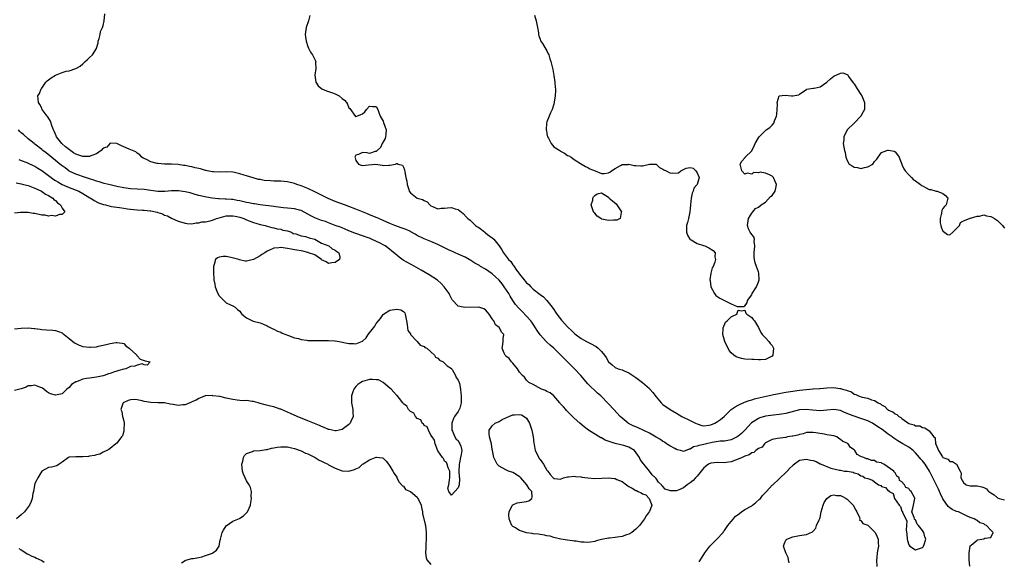
# Model space of a CAD drawing. Units: inches. Extents: x 2688000 to 2690172, y 1533000 to 1536000.
# Drawn here: x 2689089 to 2689377, y 1533231 to 1533389 of the extents above; entities that cross this region are included whole.
import ezdxf

# ---------------------------------------------------------------- set-up
doc = ezdxf.new("R2010")
doc.units = ezdxf.units.IN
doc.header["$MEASUREMENT"] = 0
doc.layers.add('LD26881533_2ft', color=103, linetype='Continuous')

msp = doc.modelspace()

# ---------------------------------------------------------------- linework, layer by layer
at = {"layer": 'LD26881533_2ft'}
for points, elevation in [([(2689366.87, 1533229.13), (2689366.73, 1533231), (2689366.71, 1533232.71), (2689366.67, 1533233), (2689366.98, 1533235.02), (2689367, 1533235.07), (2689367.31, 1533235.31), (2689369, 1533236.77), (2689369.18, 1533236.82), (2689370.43, 1533237), (2689371, 1533237.13), (2689371.28, 1533237.28), (2689373, 1533237.55), (2689373.71, 1533239), (2689373, 1533239.69), (2689371.78, 1533241), (2689371.24, 1533241.24), (2689371, 1533241.48), (2689369.86, 1533241.86), (2689369, 1533242.54), (2689368.66, 1533242.66), (2689368.2, 1533243), (2689367, 1533243.41), (2689365.89, 1533243.89), (2689363.58, 1533245), (2689363, 1533245.17), (2689361.7, 1533245.7), (2689361, 1533246.18), (2689360.56, 1533246.56), (2689359, 1533248.9), (2689358.32, 1533250.32), (2689358.04, 1533251), (2689357.7, 1533251.7), (2689357, 1533253.02), (2689356.06, 1533255), (2689355.04, 1533257), (2689353.76, 1533259), (2689353, 1533260.01), (2689352.52, 1533260.52), (2689352.15, 1533261), (2689351, 1533262.35), (2689350.25, 1533263), (2689349, 1533264), (2689347.28, 1533265), (2689345.81, 1533265.81), (2689344.62, 1533266.62), (2689344.17, 1533267), (2689343, 1533267.83), (2689341.19, 1533269.19), (2689339.97, 1533269.97), (2689339, 1533270.66), (2689338.78, 1533270.78), (2689338.42, 1533271), (2689337, 1533271.73), (2689335, 1533272.44), (2689333, 1533273.07), (2689331.61, 1533273.61), (2689331, 1533273.9), (2689330.2, 1533274.2), (2689329, 1533274.78), (2689327, 1533275.07), (2689325, 1533274.82), (2689323, 1533274.62), (2689320.8, 1533274.8), (2689318.96, 1533275.04), (2689317, 1533274.91), (2689313, 1533273.91), (2689311.69, 1533273.69), (2689311, 1533273.56), (2689309.38, 1533273.39), (2689307, 1533273.06), (2689305.4, 1533272.6), (2689305, 1533272.44), (2689303.38, 1533271.38), (2689302.91, 1533271.09), (2689300.99, 1533269), (2689299.97, 1533268.03), (2689299, 1533267.18), (2689298.71, 1533267), (2689297, 1533266.18), (2689295.99, 1533265.99), (2689295, 1533265.78), (2689293.72, 1533265.72), (2689291.38, 1533265.38), (2689289.71, 1533265), (2689289, 1533264.82), (2689287.48, 1533264.52), (2689287, 1533264.27), (2689285.92, 1533264.08), (2689285, 1533263.43), (2689284.63, 1533263.37), (2689283, 1533262.76), (2689282.82, 1533262.82), (2689282.08, 1533263), (2689281.23, 1533263.23), (2689281, 1533263.27), (2689280.43, 1533263.57), (2689279, 1533264.4), (2689278.07, 1533265), (2689277.43, 1533265.43), (2689277, 1533265.68), (2689276.22, 1533266.22), (2689275, 1533266.91), (2689273, 1533268.09), (2689269.68, 1533269.68), (2689269, 1533269.96), (2689268.27, 1533270.27), (2689266.9, 1533270.9), (2689266.76, 1533271), (2689265, 1533272.5), (2689264.5, 1533273), (2689262.64, 1533275), (2689261, 1533276.71), (2689258.75, 1533279), (2689257.84, 1533279.84), (2689255, 1533282.59), (2689252.92, 1533285), (2689251.09, 1533287), (2689249.05, 1533289.05), (2689248, 1533290), (2689247.05, 1533291), (2689244.99, 1533293), (2689243.93, 1533293.93), (2689242.9, 1533294.9), (2689241, 1533296.94), (2689240.18, 1533298.18), (2689239.67, 1533299), (2689239, 1533300.01), (2689238.59, 1533300.59), (2689238.26, 1533301), (2689237, 1533302.4), (2689235.73, 1533303.73), (2689234.73, 1533304.73), (2689233.81, 1533305.81), (2689232.98, 1533307), (2689232.22, 1533308.22), (2689231.81, 1533309), (2689230.47, 1533311), (2689229.86, 1533311.86), (2689229, 1533312.93), (2689227.96, 1533313.96), (2689227, 1533314.83), (2689225, 1533316.16), (2689223.53, 1533317), (2689223.2, 1533317.2), (2689223, 1533317.34), (2689221.92, 1533317.92), (2689221, 1533318.54), (2689220.69, 1533318.69), (2689220.18, 1533319), (2689219, 1533319.65), (2689217, 1533320.6), (2689216.13, 1533321), (2689215.35, 1533321.36), (2689215, 1533321.49), (2689213.98, 1533321.98), (2689213, 1533322.39), (2689211, 1533323.38), (2689209, 1533324.3), (2689207, 1533325.1), (2689205, 1533326.05), (2689204.41, 1533326.41), (2689203.12, 1533327.12), (2689203, 1533327.17), (2689201.76, 1533327.76), (2689200.32, 1533328.32), (2689198.45, 1533329), (2689197, 1533329.6), (2689195, 1533330.47), (2689193.74, 1533331), (2689193.24, 1533331.24), (2689193, 1533331.32), (2689191.84, 1533331.84), (2689191, 1533332.14), (2689190.39, 1533332.39), (2689188.96, 1533332.96), (2689187, 1533333.79), (2689185, 1533334.54), (2689183.72, 1533335), (2689181, 1533336.02), (2689180.27, 1533336.27), (2689178.87, 1533336.87), (2689175, 1533338.84), (2689173, 1533339.79), (2689171, 1533340.6), (2689169.75, 1533341), (2689169, 1533341.3), (2689167, 1533341.79), (2689165, 1533341.96), (2689163, 1533342), (2689162.05, 1533342.05), (2689160.19, 1533342.19), (2689159, 1533342.44), (2689158.49, 1533342.49), (2689156.93, 1533342.93), (2689155, 1533343.5), (2689154.27, 1533343.73), (2689153, 1533344.16), (2689151.51, 1533344.49), (2689151, 1533344.63), (2689149, 1533344.73), (2689147.37, 1533344.63), (2689145.34, 1533344.66), (2689145, 1533344.71), (2689143.43, 1533345), (2689143.08, 1533345.08), (2689143, 1533345.08), (2689141.55, 1533345.55), (2689141, 1533345.65), (2689139.93, 1533345.92), (2689139, 1533346.14), (2689138.26, 1533346.26), (2689137, 1533346.52), (2689136.57, 1533346.57), (2689135, 1533346.82), (2689133, 1533346.98), (2689131, 1533346.99), (2689129, 1533347.11), (2689128.83, 1533347.17), (2689127, 1533347.66), (2689125.67, 1533348.33), (2689125, 1533348.61), (2689124.74, 1533348.74), (2689124.31, 1533349), (2689123.72, 1533349.72), (2689123, 1533350.22), (2689122.59, 1533350.59), (2689120.65, 1533351.35), (2689119, 1533352.05), (2689118.34, 1533352.34), (2689117, 1533353.02), (2689115, 1533353.07), (2689114.03, 1533351.97), (2689113, 1533351.63), (2689112.39, 1533351), (2689111, 1533350.01), (2689109.39, 1533349.39), (2689109, 1533349.16), (2689107.19, 1533349.19), (2689107, 1533349.16), (2689105, 1533349.89), (2689104.29, 1533350.29), (2689103.11, 1533351.11), (2689101.99, 1533351.99), (2689100.84, 1533353), (2689099.28, 1533355), (2689099.21, 1533355.21), (2689098.63, 1533356.63), (2689098.43, 1533357), (2689098.05, 1533357.95), (2689097.58, 1533359.58), (2689096.81, 1533360.81), (2689096.61, 1533361), (2689095.14, 1533363), (2689095, 1533363.32), (2689094.43, 1533364.43), (2689094.07, 1533365), (2689093.88, 1533367), (2689094.31, 1533367.69), (2689094.81, 1533369), (2689095, 1533369.24), (2689096.19, 1533371), (2689096.59, 1533371.41), (2689097.73, 1533372.27), (2689099, 1533373.03), (2689101, 1533373.79), (2689102.17, 1533374.17), (2689103, 1533374.33), (2689104.98, 1533375), (2689106.28, 1533375.72), (2689107, 1533376.36), (2689107.37, 1533376.62), (2689107.71, 1533377), (2689108.38, 1533377.62), (2689109, 1533378.23), (2689109.85, 1533379), (2689111, 1533380.87), (2689111.06, 1533381), (2689111.5, 1533382.5), (2689111.57, 1533383), (2689111.78, 1533383.78), (2689112.07, 1533385), (2689112.21, 1533385.79), (2689112.8, 1533387), (2689113, 1533387.62), (2689113.33, 1533389), (2689113.51, 1533391)], 8804), ([(2689173.52, 1533390.48), (2689173.15, 1533389), (2689172.51, 1533387), (2689172.21, 1533385), (2689172.24, 1533384.24), (2689172.42, 1533383), (2689173, 1533381.44), (2689173.18, 1533381), (2689173.76, 1533379.76), (2689174.33, 1533379), (2689175.22, 1533377.22), (2689175.28, 1533377), (2689175.24, 1533376.76), (2689175.27, 1533375), (2689175, 1533373), (2689175.28, 1533371), (2689175.96, 1533369.96), (2689177.08, 1533369.08), (2689178.45, 1533368.45), (2689179, 1533368.27), (2689180.18, 1533367.82), (2689181, 1533367.58), (2689182.16, 1533367), (2689183, 1533366.22), (2689183.69, 1533365.69), (2689184.31, 1533365), (2689184.54, 1533364.54), (2689185, 1533363.44), (2689185.22, 1533363.22), (2689186.94, 1533360.94), (2689187, 1533360.91), (2689187.29, 1533361), (2689188.46, 1533361.54), (2689189, 1533361.72), (2689189.66, 1533362.34), (2689190.17, 1533363), (2689191, 1533363.97), (2689191.88, 1533363.88), (2689193, 1533363.81), (2689193.43, 1533363), (2689193.64, 1533362.36), (2689194.14, 1533361), (2689195, 1533359.52), (2689195.16, 1533359.16), (2689195.89, 1533357), (2689195.76, 1533355.76), (2689195.71, 1533355), (2689195.56, 1533354.44), (2689195, 1533353.46), (2689194.77, 1533353), (2689194.21, 1533351.79), (2689193.27, 1533351), (2689193, 1533350.62), (2689192.63, 1533350.63), (2689191, 1533350.06), (2689190.29, 1533350.29), (2689189, 1533350.38), (2689187.78, 1533349.78), (2689187, 1533349.56), (2689186.73, 1533349), (2689186.81, 1533348.81), (2689187, 1533348.04), (2689187.75, 1533347), (2689188.62, 1533346.62), (2689189, 1533346.52), (2689190.76, 1533346.76), (2689192.92, 1533346.92), (2689194.68, 1533346.68), (2689195, 1533346.6), (2689196.67, 1533346.67), (2689197, 1533346.64), (2689198.61, 1533347), (2689199, 1533347.14), (2689199.15, 1533347.15), (2689199.42, 1533347), (2689200.65, 1533346.65), (2689201, 1533346.09), (2689201.31, 1533345.31), (2689201.32, 1533344.68), (2689201.67, 1533343), (2689201.94, 1533341.94), (2689202.02, 1533341), (2689202.52, 1533339.48), (2689202.66, 1533339), (2689203, 1533338.54), (2689205, 1533337.02), (2689206.55, 1533336.55), (2689207, 1533336.27), (2689207.87, 1533335.87), (2689208.65, 1533335), (2689209, 1533334.77), (2689209.43, 1533334.57), (2689211, 1533333.88), (2689211.98, 1533334.02), (2689213, 1533334.05), (2689213.84, 1533334.16), (2689215, 1533334.27), (2689216.1, 1533333.9), (2689217, 1533333.66), (2689218.46, 1533332.46), (2689219.45, 1533331.45), (2689219.86, 1533331), (2689220.49, 1533330.49), (2689222.08, 1533329), (2689222.63, 1533328.63), (2689223, 1533328.35), (2689223.81, 1533327.81), (2689224.76, 1533327), (2689225, 1533326.85), (2689225.62, 1533326.38), (2689227, 1533325.38), (2689227.4, 1533325), (2689229, 1533323.04), (2689229.82, 1533321.82), (2689230.24, 1533321), (2689231.76, 1533319), (2689232.38, 1533318.38), (2689233, 1533317.43), (2689233.22, 1533317.22), (2689234.09, 1533315.91), (2689234.87, 1533314.87), (2689235, 1533314.66), (2689236.34, 1533313), (2689236.67, 1533312.67), (2689237, 1533312.21), (2689237.67, 1533311.67), (2689238.24, 1533311), (2689239, 1533310.28), (2689241, 1533308.78), (2689242.04, 1533308.04), (2689243, 1533307.03), (2689244.53, 1533305), (2689245, 1533304.34), (2689245.53, 1533303.53), (2689245.91, 1533303), (2689247.24, 1533301.24), (2689249.15, 1533299.15), (2689250.16, 1533298.16), (2689251.22, 1533297.22), (2689253, 1533295.88), (2689254.58, 1533295), (2689255, 1533294.73), (2689256.17, 1533294.17), (2689257, 1533293.67), (2689257.46, 1533293.46), (2689258.04, 1533293), (2689259, 1533292.06), (2689259.82, 1533291), (2689260.31, 1533290.31), (2689261, 1533288.97), (2689262.1, 1533288.1), (2689263, 1533287.33), (2689263.9, 1533287), (2689265, 1533286.67), (2689265.66, 1533286.34), (2689267, 1533285.75), (2689269, 1533284.38), (2689271, 1533282.94), (2689273, 1533281.18), (2689273.17, 1533281), (2689274.03, 1533280.03), (2689275, 1533278.71), (2689276.44, 1533277), (2689276.74, 1533276.74), (2689277, 1533276.52), (2689279.14, 1533275), (2689281, 1533273.92), (2689282.51, 1533273), (2689285, 1533271.85), (2689286.52, 1533271), (2689287, 1533270.79), (2689288.39, 1533270.39), (2689289, 1533270.27), (2689290.41, 1533270.41), (2689291, 1533270.52), (2689292.16, 1533271), (2689292.66, 1533271.34), (2689293, 1533271.48), (2689293.87, 1533272.13), (2689294.88, 1533273), (2689296.95, 1533275), (2689298.13, 1533275.87), (2689299, 1533276.31), (2689300.85, 1533277.15), (2689302.29, 1533277.71), (2689303, 1533277.92), (2689303.82, 1533278.18), (2689305.43, 1533278.57), (2689309, 1533279.34), (2689309.42, 1533279.42), (2689311, 1533279.75), (2689311.9, 1533279.9), (2689313, 1533280.13), (2689314.32, 1533280.32), (2689315, 1533280.46), (2689317, 1533280.74), (2689318.94, 1533280.95), (2689320.05, 1533281), (2689320.94, 1533281.06), (2689321, 1533281.08), (2689322.82, 1533281.18), (2689323, 1533281.21), (2689325, 1533281.41), (2689327, 1533281.49), (2689328.77, 1533281.23), (2689329, 1533281.21), (2689329.56, 1533281), (2689330.73, 1533280.73), (2689331, 1533280.58), (2689332.21, 1533280.21), (2689333, 1533279.58), (2689333.47, 1533279.47), (2689334.28, 1533279), (2689335.36, 1533278.64), (2689337, 1533278.39), (2689338.12, 1533277.88), (2689339, 1533277.71), (2689339.99, 1533277), (2689340.72, 1533276.72), (2689341, 1533276.44), (2689341.96, 1533275.96), (2689342.78, 1533275), (2689342.94, 1533274.93), (2689343, 1533274.88), (2689344.34, 1533274.34), (2689345, 1533273.76), (2689345.54, 1533273.54), (2689346.08, 1533273), (2689346.72, 1533272.72), (2689347, 1533272.44), (2689349, 1533270.98), (2689350.56, 1533270.56), (2689351, 1533270.26), (2689352.23, 1533270.23), (2689353, 1533269.76), (2689353.71, 1533269.71), (2689355, 1533268.77), (2689356.37, 1533267), (2689356.69, 1533266.69), (2689356.87, 1533265), (2689357, 1533264.66), (2689357.71, 1533263), (2689358.88, 1533261.12), (2689359, 1533260.97), (2689360.44, 1533260.44), (2689361, 1533259.84), (2689361.84, 1533259.84), (2689363, 1533258.99), (2689364.06, 1533257), (2689364.33, 1533256.33), (2689364.26, 1533255), (2689365, 1533253.62), (2689365.85, 1533253), (2689367, 1533252.67), (2689368.65, 1533252.65), (2689369, 1533252.62), (2689370.41, 1533252.41), (2689371, 1533252.14), (2689371.75, 1533251.75), (2689372.4, 1533251), (2689372.79, 1533250.79), (2689373, 1533250.61), (2689373.99, 1533249.99), (2689375, 1533249.16), (2689375.47, 1533249), (2689377, 1533248.59)], 8806), ([(2689239.35, 1533390.65), (2689239.86, 1533389), (2689240.25, 1533387), (2689240.51, 1533385.49), (2689240.53, 1533385), (2689240.58, 1533384.58), (2689241, 1533383.6), (2689241.13, 1533383.13), (2689241.68, 1533382.32), (2689242.67, 1533380.67), (2689243, 1533380.16), (2689243.34, 1533379.34), (2689243.53, 1533379), (2689243.85, 1533377.85), (2689244.15, 1533377), (2689244.49, 1533375.51), (2689244.73, 1533374.73), (2689245.06, 1533372.94), (2689245.36, 1533371), (2689245.43, 1533369.43), (2689245.48, 1533369), (2689245.5, 1533368.5), (2689245.42, 1533367), (2689245.16, 1533365.16), (2689245.16, 1533365), (2689245, 1533364.57), (2689244.57, 1533363), (2689244.02, 1533361.98), (2689243.62, 1533361), (2689243, 1533359.37), (2689242.92, 1533359), (2689242.82, 1533357), (2689242.83, 1533356.83), (2689243, 1533355.81), (2689243.17, 1533355), (2689243.45, 1533354.55), (2689244.22, 1533353), (2689245, 1533352.06), (2689246.74, 1533351), (2689246.87, 1533350.87), (2689247, 1533350.75), (2689248.14, 1533350.14), (2689249, 1533349.52), (2689249.37, 1533349.37), (2689250.09, 1533349), (2689251, 1533348.3), (2689252.81, 1533347.19), (2689254.26, 1533346.26), (2689255, 1533345.94), (2689255.56, 1533345.56), (2689257.12, 1533345), (2689259, 1533344.25), (2689259.74, 1533344.25), (2689261, 1533344.37), (2689261.41, 1533344.59), (2689261.93, 1533345), (2689263, 1533345.67), (2689264.53, 1533346.53), (2689265, 1533346.84), (2689266.87, 1533346.87), (2689267, 1533346.91), (2689268.53, 1533346.53), (2689269, 1533346.55), (2689270.47, 1533346.47), (2689271, 1533346.49), (2689273, 1533347), (2689275, 1533346.97), (2689276.01, 1533346.01), (2689277, 1533345.51), (2689277.29, 1533345.29), (2689277.88, 1533345), (2689279, 1533344.37), (2689279.72, 1533344.28), (2689281.58, 1533344.42), (2689282.22, 1533345), (2689283, 1533345.43), (2689283.78, 1533345.78), (2689285, 1533345.96), (2689285.82, 1533345.82), (2689286.66, 1533345), (2689287, 1533344.44), (2689287.64, 1533343), (2689287.01, 1533341.01), (2689286.07, 1533339.93), (2689285.82, 1533339), (2689285.52, 1533338.48), (2689285.3, 1533337), (2689285.07, 1533335), (2689285, 1533333.98), (2689284.91, 1533333), (2689284.51, 1533331), (2689284.17, 1533329.83), (2689283.91, 1533329), (2689283.89, 1533327), (2689284.16, 1533326.16), (2689284.9, 1533325), (2689285, 1533324.9), (2689285.21, 1533324.79), (2689287, 1533323.66), (2689288.87, 1533323.13), (2689289.26, 1533323), (2689290.45, 1533322.45), (2689291.66, 1533321.66), (2689292.29, 1533321), (2689292.23, 1533319.77), (2689292.4, 1533319), (2689292.19, 1533318.19), (2689291.65, 1533317), (2689291.41, 1533316.59), (2689291.04, 1533315), (2689290.77, 1533313), (2689290.78, 1533312.78), (2689291.03, 1533311), (2689292.11, 1533309), (2689292.45, 1533308.45), (2689293.66, 1533307.66), (2689295.05, 1533306.95), (2689297, 1533306.02), (2689298.73, 1533305.27), (2689299, 1533305.22), (2689300.73, 1533305.27), (2689301, 1533305.45), (2689301.67, 1533306.33), (2689301.8, 1533307), (2689303, 1533308.69), (2689303.15, 1533309), (2689304.37, 1533311), (2689305, 1533312.47), (2689305.18, 1533313), (2689305.1, 1533315), (2689305, 1533315.36), (2689304.38, 1533317), (2689304.03, 1533318.03), (2689303.79, 1533319), (2689303.73, 1533319.73), (2689303.75, 1533321), (2689303.94, 1533323), (2689303.71, 1533324.29), (2689303.77, 1533325), (2689303.64, 1533325.64), (2689303, 1533326.38), (2689302.52, 1533327), (2689302.02, 1533328.02), (2689301.72, 1533329), (2689302.05, 1533331), (2689303, 1533332.6), (2689303.35, 1533333), (2689304.07, 1533333.93), (2689305, 1533334.33), (2689305.76, 1533335), (2689307, 1533335.83), (2689308.52, 1533337.48), (2689309, 1533337.81), (2689309.83, 1533339), (2689310.09, 1533339.91), (2689310.26, 1533341), (2689309.91, 1533341.91), (2689309.36, 1533343), (2689309, 1533343.39), (2689308.22, 1533343.78), (2689307, 1533344.34), (2689305.44, 1533344.56), (2689305, 1533344.42), (2689303.52, 1533344.48), (2689303, 1533344), (2689301.69, 1533344.31), (2689301, 1533344.03), (2689300.13, 1533345), (2689299.59, 1533347), (2689300.14, 1533347.86), (2689301, 1533348.84), (2689301.07, 1533348.93), (2689301.1, 1533349), (2689303, 1533350.85), (2689303.69, 1533352.31), (2689303.97, 1533353), (2689305, 1533354.69), (2689305.16, 1533355), (2689307, 1533356.84), (2689307.19, 1533357), (2689308.32, 1533357.68), (2689309, 1533358.42), (2689309.49, 1533359), (2689309.65, 1533359.65), (2689310.28, 1533361), (2689310.39, 1533361.61), (2689310.44, 1533363), (2689310.51, 1533364.51), (2689310.43, 1533365), (2689311, 1533367), (2689312.81, 1533367.19), (2689314.66, 1533367), (2689315, 1533366.95), (2689316.76, 1533367.24), (2689317, 1533367.45), (2689318.56, 1533368.56), (2689319, 1533368.86), (2689319.1, 1533368.9), (2689321, 1533369.27), (2689321.27, 1533369.27), (2689323, 1533369.58), (2689325, 1533370.94), (2689326.05, 1533371.95), (2689327, 1533372.74), (2689329, 1533373.58), (2689329.72, 1533373.72), (2689331, 1533373.21), (2689331.11, 1533373.11), (2689331.13, 1533373), (2689331.39, 1533372.61), (2689332.76, 1533370.76), (2689333, 1533370.48), (2689333.55, 1533369.55), (2689333.84, 1533369), (2689335, 1533367.37), (2689335.21, 1533367), (2689336.06, 1533365), (2689336.03, 1533364.03), (2689336.02, 1533363), (2689335.68, 1533362.32), (2689335, 1533361.05), (2689334.97, 1533361), (2689333, 1533359), (2689330.94, 1533357.06), (2689329.96, 1533355), (2689329.93, 1533354.07), (2689329.82, 1533353), (2689329.95, 1533351.95), (2689330.16, 1533351), (2689330.37, 1533350.37), (2689330.6, 1533349), (2689331, 1533348.02), (2689331.54, 1533347), (2689332.42, 1533346.42), (2689333, 1533346.09), (2689333.95, 1533345.95), (2689335, 1533345.71), (2689336, 1533346), (2689337, 1533346.17), (2689338.45, 1533347), (2689339, 1533347.7), (2689339.61, 1533348.39), (2689340.01, 1533349), (2689341, 1533350.38), (2689342.56, 1533351), (2689342.9, 1533351.1), (2689343.1, 1533351.1), (2689343.64, 1533351), (2689344.74, 1533350.74), (2689345, 1533350.61), (2689345.72, 1533349.72), (2689346.17, 1533349), (2689346.43, 1533348.43), (2689346.95, 1533346.95), (2689347, 1533346.88), (2689347.6, 1533345.6), (2689347.95, 1533345), (2689349, 1533343.86), (2689349.81, 1533343), (2689350.37, 1533342.37), (2689351, 1533342.04), (2689352.4, 1533341), (2689352.72, 1533340.72), (2689353, 1533340.56), (2689354.05, 1533340.05), (2689355, 1533339.5), (2689355.49, 1533339.49), (2689357, 1533339.05), (2689357.33, 1533339), (2689359, 1533338.4), (2689359.8, 1533337.8), (2689360.48, 1533337), (2689359.98, 1533335), (2689359.47, 1533334.53), (2689359, 1533333.99), (2689358.66, 1533333.34), (2689358.59, 1533332.59), (2689358.17, 1533331), (2689358.22, 1533329.78), (2689358.35, 1533329), (2689358.52, 1533328.52), (2689359, 1533327.32), (2689359.17, 1533327.17), (2689360.34, 1533326.34), (2689361, 1533326.23), (2689361.94, 1533327), (2689363, 1533328.08), (2689363.84, 1533329), (2689364.19, 1533329.81), (2689365, 1533330.35), (2689366.81, 1533331), (2689367, 1533331.08), (2689367.1, 1533331.1), (2689369, 1533331.7), (2689369.73, 1533331.73), (2689371, 1533332.06), (2689371.78, 1533331.78), (2689373, 1533331.65), (2689373.4, 1533331.4), (2689374.12, 1533331), (2689375, 1533330.44), (2689376.43, 1533329), (2689376.64, 1533328.64), (2689377, 1533328.23)], 8808), ([(2689287.6, 1533230.4), (2689289, 1533232.54), (2689289.28, 1533233), (2689290.16, 1533234.16), (2689290.76, 1533235), (2689291, 1533235.27), (2689292.81, 1533237), (2689294.6, 1533239), (2689294.75, 1533239.25), (2689295, 1533239.54), (2689296.03, 1533241), (2689297, 1533242.18), (2689297.7, 1533243), (2689298.26, 1533243.74), (2689299, 1533244.27), (2689299.4, 1533244.6), (2689300.04, 1533245), (2689301, 1533245.68), (2689303, 1533246.83), (2689303.25, 1533247), (2689304.18, 1533247.82), (2689305.27, 1533248.73), (2689305.53, 1533249), (2689306.19, 1533249.81), (2689307, 1533250.68), (2689307.34, 1533251), (2689309, 1533252.89), (2689309.14, 1533253), (2689311, 1533254.72), (2689311.17, 1533254.83), (2689311.37, 1533255), (2689313, 1533256.62), (2689313.42, 1533257), (2689314.16, 1533257.84), (2689315, 1533258.67), (2689315.18, 1533258.82), (2689317, 1533260.21), (2689318.37, 1533260.37), (2689319, 1533260.53), (2689320.23, 1533260.23), (2689321, 1533260.06), (2689321.84, 1533259.84), (2689323, 1533259.16), (2689323.14, 1533259.14), (2689323.31, 1533259), (2689326.19, 1533257.81), (2689328.74, 1533257.26), (2689329, 1533257.27), (2689330.2, 1533257), (2689330.95, 1533256.95), (2689331, 1533256.92), (2689332.7, 1533256.7), (2689333, 1533256.46), (2689334.22, 1533256.22), (2689335, 1533255.63), (2689335.5, 1533255.5), (2689336.15, 1533255), (2689337, 1533254.77), (2689338.35, 1533254.35), (2689339, 1533253.8), (2689340.16, 1533253), (2689340.77, 1533252.77), (2689341, 1533252.5), (2689342.21, 1533252.21), (2689343, 1533251.21), (2689343.22, 1533251.22), (2689343.3, 1533251), (2689344.4, 1533250.4), (2689344.86, 1533249), (2689346.17, 1533247), (2689346.59, 1533246.59), (2689347, 1533245.2), (2689347.14, 1533245.14), (2689347.21, 1533245), (2689347.2, 1533244.8), (2689348.44, 1533242.44), (2689348.3, 1533241), (2689348.21, 1533239.79), (2689348.46, 1533238.46), (2689348.57, 1533237), (2689348.65, 1533236.65), (2689349, 1533235.36), (2689349.31, 1533235), (2689351, 1533233.89), (2689352.44, 1533234.44), (2689353, 1533234.6), (2689353.2, 1533234.8), (2689353.34, 1533235), (2689353.48, 1533235.48), (2689353.98, 1533237), (2689353.7, 1533237.7), (2689353.39, 1533239), (2689353, 1533239.59), (2689351.89, 1533241), (2689351.43, 1533241.43), (2689351, 1533242.7), (2689350.73, 1533242.73), (2689350.64, 1533243), (2689350.63, 1533243.37), (2689349.94, 1533245), (2689350.16, 1533246.16), (2689350.38, 1533247), (2689350.74, 1533249), (2689350.56, 1533249.44), (2689349.71, 1533251), (2689349.31, 1533251.31), (2689349, 1533251.92), (2689348.15, 1533252.15), (2689347.72, 1533253), (2689347, 1533253.84), (2689346.25, 1533254.25), (2689346.21, 1533255), (2689345.49, 1533255.49), (2689345, 1533256.48), (2689344.69, 1533256.69), (2689344.62, 1533257), (2689341.73, 1533259), (2689341.19, 1533259.19), (2689341, 1533259.4), (2689339.59, 1533259.59), (2689339, 1533260.11), (2689338.08, 1533260.08), (2689337, 1533260.61), (2689336.59, 1533260.59), (2689335.85, 1533261), (2689335.14, 1533261.14), (2689335, 1533261.28), (2689333.84, 1533261.84), (2689333.21, 1533263), (2689333, 1533263.19), (2689331.94, 1533263.94), (2689331.27, 1533265), (2689331.08, 1533265.08), (2689331, 1533265.15), (2689329.67, 1533265.67), (2689329, 1533266.29), (2689328.5, 1533266.5), (2689327.94, 1533267), (2689327, 1533267.28), (2689325, 1533267.66), (2689324.23, 1533267.77), (2689321.8, 1533268.2), (2689321, 1533268.32), (2689319, 1533268.29), (2689318.06, 1533267.94), (2689317, 1533267.76), (2689316.48, 1533267.52), (2689315, 1533267.23), (2689314.82, 1533267.18), (2689313.51, 1533267), (2689313, 1533266.85), (2689312.85, 1533266.85), (2689310.51, 1533266.51), (2689309, 1533266.24), (2689307.57, 1533265.57), (2689307, 1533265.26), (2689306.69, 1533265), (2689306.03, 1533263.97), (2689305, 1533263.56), (2689304.19, 1533263), (2689303.58, 1533262.42), (2689303, 1533262.31), (2689302.26, 1533261.74), (2689301, 1533261.37), (2689300.78, 1533261.22), (2689300.16, 1533261), (2689299, 1533260.45), (2689298.21, 1533260.21), (2689297, 1533259.7), (2689295.49, 1533259.49), (2689295, 1533259.39), (2689293, 1533259.47), (2689291, 1533259.34), (2689290.35, 1533259), (2689289, 1533257.98), (2689288.57, 1533257.43), (2689288.2, 1533257), (2689287, 1533255.53), (2689286.48, 1533255), (2689285.79, 1533254.21), (2689285, 1533253.59), (2689284.11, 1533253), (2689283, 1533252.12), (2689281.4, 1533251.4), (2689281, 1533251.24), (2689279.17, 1533251.17), (2689277.66, 1533251.66), (2689277, 1533252.48), (2689276.64, 1533252.64), (2689276.56, 1533253), (2689275.7, 1533253.7), (2689275, 1533254.78), (2689274.83, 1533255), (2689273.86, 1533255.86), (2689273.07, 1533257), (2689271.42, 1533259), (2689271.21, 1533259.21), (2689271, 1533259.54), (2689270.34, 1533260.34), (2689270.13, 1533261), (2689268.66, 1533263), (2689267, 1533264.04), (2689265.56, 1533264.44), (2689265, 1533264.62), (2689263, 1533265.05), (2689261.52, 1533265.52), (2689260.09, 1533266.09), (2689259, 1533266.69), (2689258.78, 1533266.78), (2689255.18, 1533269), (2689253.93, 1533269.93), (2689252.59, 1533271), (2689251, 1533272.53), (2689250.47, 1533273), (2689249.75, 1533273.75), (2689249, 1533274.45), (2689248.75, 1533274.75), (2689248.49, 1533275), (2689247.84, 1533275.84), (2689247, 1533276.74), (2689246.9, 1533276.9), (2689246.77, 1533277), (2689245, 1533279), (2689243.95, 1533279.95), (2689243, 1533280.29), (2689242.6, 1533280.6), (2689241.45, 1533281), (2689240.54, 1533281.46), (2689239, 1533282.35), (2689237.71, 1533283), (2689237.35, 1533283.35), (2689237, 1533283.63), (2689236.47, 1533284.47), (2689235.86, 1533285), (2689235, 1533286.01), (2689234.4, 1533287), (2689233, 1533288.58), (2689232.83, 1533288.83), (2689232.62, 1533289), (2689231.98, 1533289.98), (2689231, 1533290.72), (2689230.88, 1533290.88), (2689230.74, 1533291), (2689230.43, 1533291.57), (2689229.85, 1533293), (2689230.11, 1533294.11), (2689230.13, 1533295), (2689230.21, 1533295.79), (2689230.37, 1533297), (2689229.73, 1533297.73), (2689229.11, 1533299), (2689229, 1533299.1), (2689227.9, 1533299.9), (2689227.4, 1533301), (2689227.2, 1533301.2), (2689227, 1533301.61), (2689226.05, 1533303), (2689225.59, 1533303.59), (2689225, 1533304.25), (2689224.5, 1533304.5), (2689223, 1533304.99), (2689218.91, 1533304.91), (2689217, 1533305.36), (2689215.22, 1533307.22), (2689214.51, 1533308.51), (2689214.31, 1533309), (2689212.92, 1533311), (2689211.98, 1533311.98), (2689210.91, 1533312.91), (2689208.53, 1533314.53), (2689206.12, 1533315.88), (2689203.41, 1533317.41), (2689203, 1533317.63), (2689200.86, 1533318.86), (2689199.66, 1533319.66), (2689199, 1533320.25), (2689197.51, 1533321.51), (2689197, 1533321.96), (2689196.39, 1533322.39), (2689195.62, 1533323), (2689195, 1533323.33), (2689194.29, 1533323.71), (2689191.63, 1533325), (2689191.17, 1533325.17), (2689191, 1533325.24), (2689190.62, 1533325.38), (2689189, 1533325.9), (2689187, 1533326.61), (2689186.75, 1533326.75), (2689185, 1533327.42), (2689183.92, 1533327.92), (2689183, 1533328.25), (2689182.48, 1533328.48), (2689181, 1533328.98), (2689179, 1533329.72), (2689178.1, 1533330.1), (2689177, 1533330.43), (2689175.52, 1533331), (2689175, 1533331.23), (2689173.83, 1533331.83), (2689173, 1533332.32), (2689171, 1533333.35), (2689170.55, 1533333.45), (2689169, 1533333.87), (2689168.04, 1533333.96), (2689167, 1533334.09), (2689165.82, 1533334.18), (2689163.56, 1533334.44), (2689163, 1533334.53), (2689159, 1533335), (2689157.29, 1533335.29), (2689157, 1533335.31), (2689155.62, 1533335.62), (2689155, 1533335.71), (2689153, 1533336.16), (2689152.28, 1533336.28), (2689151, 1533336.55), (2689150.56, 1533336.56), (2689149, 1533336.74), (2689148.71, 1533336.71), (2689147, 1533336.81), (2689146.79, 1533336.79), (2689144.97, 1533336.97), (2689143.25, 1533337.25), (2689141, 1533337.8), (2689139.9, 1533338.1), (2689138.52, 1533338.52), (2689137, 1533338.84), (2689135.09, 1533339.09), (2689133, 1533339.09), (2689131.05, 1533338.95), (2689129, 1533338.98), (2689127, 1533339.25), (2689125, 1533339.48), (2689123, 1533339.58), (2689121, 1533339.74), (2689119, 1533340.05), (2689117, 1533340.43), (2689115, 1533340.85), (2689113.3, 1533341.3), (2689113, 1533341.34), (2689111.78, 1533341.78), (2689111, 1533341.92), (2689110.25, 1533342.25), (2689109, 1533342.62), (2689108.72, 1533342.72), (2689107.82, 1533343), (2689105, 1533343.98), (2689103, 1533344.93), (2689102.89, 1533345), (2689101.84, 1533345.84), (2689101, 1533346.44), (2689100.7, 1533346.7), (2689100.3, 1533347), (2689099, 1533348.04), (2689096.27, 1533350.27), (2689095.33, 1533351), (2689095, 1533351.29), (2689093, 1533352.85), (2689092.78, 1533353), (2689091, 1533354.41), (2689089.61, 1533355.61), (2689089, 1533356.13), (2689088.55, 1533356.55), (2689088.14, 1533357)], 8802), ([(2689088.28, 1533348.28), (2689089, 1533347.98), (2689090.6, 1533347.4), (2689091, 1533347.23), (2689092.53, 1533346.53), (2689093, 1533346.35), (2689093.81, 1533345.81), (2689095, 1533345.09), (2689098.5, 1533342.5), (2689099, 1533342.2), (2689099.73, 1533341.73), (2689101.03, 1533341.03), (2689102.39, 1533340.39), (2689103, 1533340.12), (2689105.91, 1533339), (2689107, 1533338.4), (2689109.12, 1533337.12), (2689109.34, 1533337), (2689110.32, 1533336.32), (2689111.65, 1533335.65), (2689113.12, 1533335.12), (2689113.64, 1533335), (2689115, 1533334.62), (2689115.42, 1533334.58), (2689117, 1533334.3), (2689117.77, 1533334.23), (2689119, 1533334.03), (2689120.12, 1533333.88), (2689121, 1533333.73), (2689123, 1533333.54), (2689124.53, 1533333.47), (2689125, 1533333.46), (2689126.75, 1533333.25), (2689127, 1533333.24), (2689128.84, 1533332.84), (2689129, 1533332.76), (2689130.4, 1533332.4), (2689131, 1533332.01), (2689131.81, 1533331.81), (2689133, 1533331.08), (2689135, 1533330.25), (2689136.01, 1533329.99), (2689137, 1533329.69), (2689137.57, 1533329.57), (2689139, 1533329.49), (2689140.23, 1533329.77), (2689141, 1533329.72), (2689141.94, 1533330.06), (2689143, 1533330.08), (2689144.35, 1533330.35), (2689145, 1533330.55), (2689146.23, 1533331), (2689147, 1533331.23), (2689149, 1533331.76), (2689149.79, 1533331.79), (2689151, 1533331.8), (2689151.68, 1533331.68), (2689153, 1533331.37), (2689154.22, 1533331), (2689155, 1533330.66), (2689157, 1533329.88), (2689157.67, 1533329.67), (2689159, 1533329.29), (2689160.45, 1533329), (2689161, 1533328.82), (2689162.43, 1533328.43), (2689163, 1533328.31), (2689164.01, 1533328.01), (2689165, 1533327.86), (2689165.65, 1533327.65), (2689167, 1533327.37), (2689167.27, 1533327.27), (2689168.21, 1533327), (2689168.63, 1533326.63), (2689169.43, 1533326.57), (2689171, 1533325.94), (2689172.25, 1533325.75), (2689173.38, 1533325.38), (2689174.97, 1533325), (2689177, 1533323.84), (2689179.09, 1533323), (2689180.09, 1533322.09), (2689181, 1533321.77), (2689181.4, 1533321.4), (2689182.03, 1533321), (2689182.28, 1533319.72), (2689182.22, 1533319), (2689181, 1533318.1), (2689180.02, 1533318.02), (2689179, 1533317.84), (2689178.35, 1533318.35), (2689177, 1533318.94), (2689176.98, 1533318.98), (2689175, 1533320.41), (2689173.12, 1533321), (2689173.06, 1533321.06), (2689173, 1533321.05), (2689171.48, 1533321.48), (2689171, 1533321.51), (2689169.71, 1533321.71), (2689169, 1533321.87), (2689168.04, 1533322.04), (2689167, 1533322.26), (2689165, 1533322.49), (2689164.41, 1533322.41), (2689163, 1533322.33), (2689161.76, 1533321.76), (2689161, 1533321.46), (2689160.33, 1533321), (2689159.52, 1533320.48), (2689159, 1533320.08), (2689157, 1533318.97), (2689155, 1533318.55), (2689154.56, 1533318.56), (2689152.9, 1533318.9), (2689152.7, 1533319), (2689150.4, 1533319.6), (2689149, 1533319.85), (2689148.13, 1533319.87), (2689147, 1533319.66), (2689146.49, 1533319.51), (2689145.95, 1533319), (2689145.53, 1533317.53), (2689145.3, 1533317), (2689145.27, 1533316.73), (2689145.29, 1533315), (2689145.45, 1533313.45), (2689145.42, 1533313), (2689145.75, 1533311.75), (2689145.79, 1533311), (2689146.28, 1533309.72), (2689146.59, 1533309), (2689147, 1533308.34), (2689147.68, 1533307.68), (2689149, 1533306.35), (2689150.25, 1533305.75), (2689151, 1533305.46), (2689151.7, 1533305), (2689152.36, 1533304.36), (2689153, 1533303.83), (2689153.33, 1533303.33), (2689153.63, 1533303), (2689155, 1533301.9), (2689156.74, 1533301), (2689156.93, 1533300.93), (2689159, 1533300.4), (2689159.98, 1533300.02), (2689161, 1533299.59), (2689161.35, 1533299.35), (2689162.68, 1533298.68), (2689163, 1533298.57), (2689164.02, 1533298.02), (2689165, 1533297.67), (2689165.43, 1533297.43), (2689166.52, 1533297), (2689167, 1533296.79), (2689167.28, 1533296.72), (2689169, 1533296.05), (2689170.18, 1533295.82), (2689171, 1533295.57), (2689172.63, 1533295.37), (2689173, 1533295.31), (2689174.78, 1533295.22), (2689176.78, 1533295.22), (2689177, 1533295.24), (2689178.75, 1533295.25), (2689179, 1533295.29), (2689180.83, 1533295.17), (2689181, 1533295.19), (2689182.09, 1533295), (2689184.51, 1533294.51), (2689185, 1533294.37), (2689186.39, 1533294.39), (2689187, 1533294.3), (2689188.94, 1533295.06), (2689190, 1533296), (2689190.65, 1533297), (2689192.16, 1533299), (2689192.54, 1533299.46), (2689193, 1533300.2), (2689193.64, 1533301), (2689194.27, 1533301.73), (2689195, 1533302.92), (2689195.09, 1533303), (2689197, 1533304.19), (2689198.39, 1533304.39), (2689199, 1533304.46), (2689200.23, 1533304.23), (2689201, 1533303.73), (2689201.41, 1533303.41), (2689201.5, 1533303), (2689201.54, 1533302.46), (2689201.86, 1533301), (2689202.06, 1533299.94), (2689202.11, 1533299), (2689202.23, 1533298.23), (2689203, 1533297.24), (2689203.07, 1533297.07), (2689205, 1533294.99), (2689205.86, 1533293.86), (2689207, 1533293.46), (2689207.24, 1533293.24), (2689207.77, 1533293), (2689209, 1533291.97), (2689210.1, 1533291), (2689210.35, 1533290.35), (2689211, 1533290.11), (2689211.48, 1533289.48), (2689212.56, 1533289), (2689213, 1533288.63), (2689213.8, 1533287.8), (2689215, 1533287.08), (2689215.08, 1533287), (2689215.25, 1533286.75), (2689216.26, 1533285), (2689216.42, 1533284.42), (2689217, 1533283.64), (2689217.18, 1533283.18), (2689217.28, 1533283), (2689217.36, 1533282.64), (2689217.68, 1533281), (2689217.8, 1533279.8), (2689217.84, 1533279), (2689217.83, 1533278.17), (2689217.83, 1533277), (2689217.44, 1533275.44), (2689217.28, 1533275), (2689217, 1533274.41), (2689215.95, 1533273), (2689215.58, 1533272.42), (2689215.15, 1533271), (2689215.12, 1533269), (2689215.29, 1533268.71), (2689216.02, 1533267), (2689216.36, 1533266.36), (2689217, 1533265.93), (2689217.28, 1533265.28), (2689217.51, 1533265), (2689217.75, 1533264.25), (2689218.06, 1533263), (2689217.89, 1533261.89), (2689217.65, 1533261), (2689217.36, 1533259.36), (2689217.25, 1533259), (2689217.21, 1533257), (2689217.28, 1533255.28), (2689217.35, 1533255), (2689217.38, 1533254.62), (2689217.26, 1533253), (2689217, 1533252.07), (2689215, 1533249.94), (2689214.23, 1533251), (2689213.98, 1533251.98), (2689214.28, 1533253), (2689214.42, 1533254.42), (2689214.6, 1533255), (2689214.57, 1533256.57), (2689214.54, 1533257), (2689214.1, 1533257.9), (2689213.78, 1533259), (2689213.55, 1533259.55), (2689213, 1533259.91), (2689212.66, 1533260.66), (2689212.37, 1533261), (2689211, 1533262.96), (2689210.21, 1533265), (2689210.07, 1533266.07), (2689209.33, 1533267), (2689209, 1533267.54), (2689208.28, 1533269), (2689207.94, 1533269.94), (2689207, 1533270.32), (2689206.79, 1533270.79), (2689206.48, 1533271), (2689206.03, 1533272.03), (2689205, 1533272.41), (2689204.45, 1533273), (2689203.99, 1533273.99), (2689203, 1533274.44), (2689202.78, 1533274.78), (2689202.43, 1533275), (2689201.97, 1533275.97), (2689201, 1533276.7), (2689200.88, 1533276.88), (2689200.74, 1533277), (2689199.76, 1533278.24), (2689199.1, 1533279.1), (2689199, 1533279.17), (2689198.16, 1533280.16), (2689197.33, 1533281), (2689197, 1533281.32), (2689195, 1533282.98), (2689193.7, 1533283.7), (2689193, 1533283.73), (2689191.86, 1533283.86), (2689191, 1533283.8), (2689189, 1533283.29), (2689188.49, 1533283), (2689187.59, 1533282.41), (2689187, 1533281.78), (2689186.4, 1533281), (2689186.18, 1533280.18), (2689185.76, 1533279), (2689185.78, 1533278.22), (2689185.74, 1533277), (2689185.97, 1533276.03), (2689186.12, 1533275), (2689186.12, 1533274.12), (2689186.27, 1533273), (2689185.55, 1533271.55), (2689185.31, 1533271), (2689185, 1533270.69), (2689183.75, 1533269.75), (2689183, 1533269.17), (2689181.23, 1533268.77), (2689181, 1533268.75), (2689179.19, 1533269.19), (2689179, 1533269.21), (2689177.77, 1533269.77), (2689177, 1533270.05), (2689176.36, 1533270.36), (2689173, 1533271.76), (2689169.87, 1533273), (2689167.89, 1533273.89), (2689167, 1533274.27), (2689165.23, 1533275), (2689165, 1533275.11), (2689164.85, 1533275.15), (2689163, 1533275.83), (2689161.97, 1533276.03), (2689160.45, 1533276.45), (2689159, 1533276.81), (2689158.45, 1533277), (2689157, 1533277.35), (2689156.63, 1533277.37), (2689155, 1533277.63), (2689154.4, 1533277.6), (2689153, 1533277.72), (2689152.23, 1533277.77), (2689151, 1533277.96), (2689149, 1533278.4), (2689147.17, 1533278.83), (2689145.09, 1533279.09), (2689145, 1533279.13), (2689143.04, 1533279.04), (2689143, 1533279.05), (2689142.83, 1533279), (2689141.52, 1533278.48), (2689141, 1533278.24), (2689140.25, 1533277.75), (2689139, 1533277.24), (2689138.85, 1533277.15), (2689138.36, 1533277), (2689137, 1533276.39), (2689136.36, 1533276.36), (2689135, 1533276.17), (2689133.54, 1533276.46), (2689132.61, 1533276.61), (2689131, 1533277.01), (2689129, 1533277.02), (2689127, 1533277.06), (2689125, 1533277.36), (2689124.45, 1533277.55), (2689123, 1533277.84), (2689122.05, 1533277.95), (2689121, 1533277.92), (2689120.29, 1533277.71), (2689119, 1533277.12), (2689118.83, 1533277), (2689118.8, 1533276.8), (2689118.15, 1533275), (2689118.44, 1533274.44), (2689118.7, 1533273), (2689119, 1533271.69), (2689119.18, 1533271), (2689119.08, 1533269.08), (2689119.09, 1533268.91), (2689119, 1533268.68), (2689118.67, 1533267.33), (2689118.34, 1533267), (2689117, 1533265.22), (2689116.67, 1533265), (2689115, 1533263.62), (2689114.69, 1533263.31), (2689114.08, 1533263), (2689113, 1533262.5), (2689112.06, 1533261.94), (2689111, 1533261.75), (2689110.43, 1533261.57), (2689109, 1533261.32), (2689108.69, 1533261.31), (2689107, 1533261.14), (2689105.13, 1533261.13), (2689105, 1533261.16), (2689103.06, 1533261.06), (2689103, 1533261.09), (2689102.83, 1533261), (2689101, 1533259.61), (2689100.08, 1533259), (2689099.46, 1533258.54), (2689099, 1533258.43), (2689097.89, 1533258.1), (2689097, 1533258.05), (2689095, 1533256.99), (2689093.83, 1533255), (2689093.6, 1533254.4), (2689093, 1533253.38), (2689092.84, 1533252.84), (2689092.55, 1533251), (2689092.38, 1533250.38), (2689092.19, 1533249), (2689091.94, 1533248.06), (2689091.45, 1533247), (2689089.93, 1533245), (2689089, 1533244.17), (2689087.63, 1533243)], 8800), ([(2689087.47, 1533341.47), (2689089, 1533341.15), (2689089.65, 1533341), (2689091, 1533340.65), (2689091.51, 1533340.49), (2689093, 1533339.93), (2689094.97, 1533339), (2689096.13, 1533338.13), (2689097, 1533337.75), (2689098.25, 1533337), (2689098.57, 1533336.57), (2689099, 1533336.27), (2689099.61, 1533335.61), (2689100.52, 1533335), (2689101, 1533334.03), (2689101.72, 1533333), (2689101, 1533332.2), (2689100.21, 1533332.21), (2689099, 1533331.67), (2689097.88, 1533331.88), (2689097, 1533331.74), (2689095.97, 1533331.97), (2689095, 1533332.03), (2689093, 1533332.47), (2689092.52, 1533332.52), (2689091, 1533332.82), (2689090.8, 1533332.8), (2689089, 1533332.82), (2689088.78, 1533332.78), (2689087, 1533332.62)], 8798), ([(2689087, 1533298.67), (2689089, 1533298.84), (2689091, 1533298.97), (2689092.82, 1533298.82), (2689093, 1533298.82), (2689094.55, 1533298.55), (2689095, 1533298.53), (2689096.38, 1533298.38), (2689098.29, 1533298.29), (2689099, 1533298.2), (2689099.95, 1533297.95), (2689101, 1533297.47), (2689101.26, 1533297.26), (2689101.54, 1533297), (2689103, 1533295.83), (2689104.6, 1533294.6), (2689105, 1533294.39), (2689105.93, 1533293.93), (2689107, 1533293.55), (2689109, 1533293.28), (2689109.32, 1533293.32), (2689111, 1533293.45), (2689111.63, 1533293.63), (2689113, 1533293.86), (2689114.23, 1533294.23), (2689115, 1533294.34), (2689116.71, 1533294.71), (2689117, 1533294.71), (2689118.52, 1533294.52), (2689119, 1533294.37), (2689119.68, 1533293.68), (2689120.57, 1533293), (2689122.83, 1533291), (2689122.86, 1533290.86), (2689123, 1533290.74), (2689123.79, 1533289.79), (2689125.34, 1533289.34), (2689126.72, 1533289), (2689125.93, 1533288.07), (2689125, 1533288.17), (2689124.46, 1533288.46), (2689123, 1533288.07), (2689122.26, 1533287.74), (2689121, 1533287.61), (2689119.66, 1533287), (2689119, 1533286.85), (2689117.54, 1533286.46), (2689117, 1533286.25), (2689116.01, 1533285.99), (2689115, 1533285.58), (2689114.53, 1533285.47), (2689113.3, 1533285), (2689113, 1533284.92), (2689111, 1533284.53), (2689109, 1533284.27), (2689108.12, 1533284.12), (2689107, 1533283.95), (2689105.17, 1533283.17), (2689105, 1533283.12), (2689103.68, 1533282.32), (2689103, 1533281.49), (2689102.32, 1533281), (2689101, 1533279.66), (2689099, 1533279.27), (2689097.61, 1533279.61), (2689097, 1533279.89), (2689096.35, 1533280.35), (2689095.65, 1533281), (2689095.26, 1533281.26), (2689095, 1533281.38), (2689094.44, 1533281.56), (2689093, 1533282.17), (2689092.02, 1533281.98), (2689091, 1533281.95), (2689090.39, 1533281.61), (2689089, 1533281.1), (2689087, 1533280.65)], 8798), ([(2689135.91, 1533230.09), (2689137, 1533230.75), (2689137.17, 1533230.83), (2689139, 1533231.36), (2689139.37, 1533231.37), (2689141, 1533231.68), (2689141.9, 1533231.9), (2689143, 1533232.2), (2689145, 1533232.93), (2689145.13, 1533233), (2689146.23, 1533233.77), (2689146.96, 1533235), (2689147, 1533235.12), (2689147.31, 1533236.69), (2689147.33, 1533237), (2689147.9, 1533239), (2689148.29, 1533239.71), (2689149.04, 1533240.96), (2689151, 1533242.27), (2689152.9, 1533243.1), (2689153, 1533243.17), (2689154.13, 1533243.87), (2689155.25, 1533245), (2689156.18, 1533247), (2689156.26, 1533247.74), (2689156.48, 1533249), (2689156.39, 1533249.61), (2689156.42, 1533251), (2689156.15, 1533252.15), (2689155.75, 1533253), (2689155, 1533254.14), (2689154.57, 1533255), (2689154.09, 1533256.09), (2689153.83, 1533257), (2689153.61, 1533259), (2689153.87, 1533259.87), (2689154.09, 1533261), (2689154.4, 1533261.6), (2689155, 1533262.15), (2689156.72, 1533262.72), (2689157, 1533262.88), (2689157.09, 1533262.91), (2689159, 1533262.98), (2689160.71, 1533263.29), (2689161, 1533263.31), (2689162.32, 1533263.68), (2689163, 1533263.82), (2689163.99, 1533264.01), (2689165, 1533264.13), (2689165.86, 1533264.14), (2689167, 1533264.05), (2689168.15, 1533263.85), (2689169, 1533263.63), (2689171, 1533262.97), (2689172.28, 1533262.28), (2689173, 1533262.01), (2689174.92, 1533261.08), (2689175.07, 1533261), (2689176.23, 1533260.23), (2689177, 1533259.9), (2689177.57, 1533259.57), (2689178.78, 1533259), (2689179, 1533258.86), (2689179.25, 1533258.75), (2689181, 1533257.8), (2689183, 1533257.1), (2689185, 1533256.96), (2689186.58, 1533257.42), (2689187, 1533257.67), (2689187.95, 1533258.05), (2689189, 1533259.04), (2689189.14, 1533259.14), (2689191, 1533260.26), (2689193, 1533261.06), (2689193.08, 1533261.08), (2689194.85, 1533260.85), (2689195, 1533260.74), (2689195.93, 1533259.93), (2689196.63, 1533259), (2689197, 1533258.45), (2689197.82, 1533257), (2689198.26, 1533256.26), (2689199, 1533255.17), (2689199.05, 1533255.05), (2689199.72, 1533253.72), (2689200.67, 1533252.67), (2689201, 1533252.52), (2689201.61, 1533251.61), (2689203, 1533251.02), (2689205, 1533249.37), (2689205.22, 1533249), (2689205.37, 1533248.63), (2689206.14, 1533247), (2689206.3, 1533246.3), (2689206.56, 1533245), (2689206.59, 1533244.59), (2689207.32, 1533241.32), (2689207.42, 1533241), (2689207.64, 1533239), (2689207.6, 1533237), (2689207.51, 1533235.51), (2689207.5, 1533234.5), (2689207.42, 1533233), (2689207.6, 1533231.6), (2689207.78, 1533231), (2689209, 1533229.56)], 8802), ([(2689313.92, 1533230.08), (2689313.76, 1533231), (2689313.7, 1533231.7), (2689312.94, 1533233), (2689312.31, 1533235), (2689312.47, 1533235.53), (2689313, 1533236.74), (2689313.26, 1533237), (2689315, 1533237.68), (2689317, 1533238.09), (2689319, 1533238.43), (2689320.79, 1533239.21), (2689321, 1533239.33), (2689321.74, 1533240.26), (2689322, 1533241), (2689322.71, 1533242.71), (2689322.91, 1533243.09), (2689323, 1533243.36), (2689323.38, 1533245), (2689323.95, 1533247), (2689324.24, 1533247.76), (2689324.99, 1533249), (2689326.2, 1533249.8), (2689327, 1533250), (2689327.85, 1533249.85), (2689329, 1533249.82), (2689329.55, 1533249.55), (2689330.63, 1533249), (2689331, 1533248.75), (2689332.73, 1533247), (2689333.49, 1533245.49), (2689333.78, 1533245), (2689334.58, 1533243.42), (2689334.66, 1533243), (2689334.56, 1533242.56), (2689335, 1533242.46), (2689335.59, 1533241.59), (2689337, 1533241.11), (2689337.13, 1533241), (2689339, 1533239.23), (2689339.16, 1533239), (2689339.73, 1533237.73), (2689339.99, 1533237), (2689340.01, 1533235.99), (2689340.11, 1533235), (2689339.9, 1533234.1), (2689339.76, 1533233), (2689339.65, 1533231.65), (2689339.54, 1533231), (2689339.69, 1533229)], 8804), ([(2689088.26, 1533234.26), (2689089, 1533233.86), (2689090.32, 1533233), (2689090.71, 1533232.71), (2689091, 1533232.61), (2689092.08, 1533232.08), (2689093, 1533231.74), (2689093.51, 1533231.51), (2689095, 1533230.73), (2689095.68, 1533230.32)], 8800)]:
    msp.add_lwpolyline(points, dxfattribs=dict(at, elevation=elevation))
for points, elevation in [([(2689257.76, 1533338.24), (2689259, 1533338.53), (2689261, 1533337.3), (2689261.15, 1533337.15), (2689261.21, 1533337), (2689262.18, 1533336.18), (2689263.28, 1533335.28), (2689263.46, 1533335), (2689264.89, 1533333), (2689264.74, 1533332.75), (2689264.44, 1533331), (2689263.46, 1533330.54), (2689263, 1533330.53), (2689262.54, 1533330.54), (2689261, 1533330.43), (2689259.13, 1533330.87), (2689259, 1533330.89), (2689258.76, 1533331), (2689257.74, 1533331.74), (2689257, 1533332.56), (2689256.76, 1533332.76), (2689256.6, 1533333), (2689256.4, 1533333.6), (2689255.98, 1533335), (2689256.4, 1533336.4), (2689256.42, 1533337), (2689256.61, 1533337.39), (2689257, 1533337.76)], 8808), ([(2689294.53, 1533297), (2689294.63, 1533298.63), (2689294.59, 1533299), (2689295.35, 1533300.65), (2689295.79, 1533301), (2689297, 1533302.22), (2689297.52, 1533302.48), (2689298.65, 1533303), (2689299, 1533304.11), (2689299.99, 1533303.99), (2689301, 1533304.13), (2689301.31, 1533303.31), (2689301.52, 1533303), (2689303, 1533302), (2689303.46, 1533301.46), (2689303.79, 1533301), (2689305, 1533299.05), (2689305.63, 1533297.63), (2689306.02, 1533297), (2689307, 1533296.09), (2689307.97, 1533295), (2689308.42, 1533294.42), (2689309, 1533293.78), (2689309.26, 1533293.26), (2689309.35, 1533293), (2689309.22, 1533291), (2689309, 1533290.7), (2689308.42, 1533290.42), (2689307, 1533289.65), (2689305.59, 1533289.59), (2689305, 1533289.55), (2689303.65, 1533289.65), (2689303, 1533289.68), (2689301, 1533289.82), (2689300, 1533290), (2689299, 1533290.24), (2689298.46, 1533290.46), (2689297.72, 1533291), (2689297, 1533291.64), (2689296.38, 1533292.38), (2689296.06, 1533293), (2689295.68, 1533293.68), (2689295.14, 1533295)], 8808), ([(2689239, 1533267), (2689239.13, 1533265.13), (2689239.24, 1533264.76), (2689239.53, 1533263), (2689240.2, 1533261.8), (2689240.72, 1533260.72), (2689241, 1533260.37), (2689241.97, 1533259), (2689243, 1533257.24), (2689243.25, 1533257), (2689243.99, 1533255.99), (2689244.85, 1533255), (2689245, 1533254.79), (2689245.18, 1533254.82), (2689247, 1533254.63), (2689247.85, 1533255), (2689249, 1533255.35), (2689249.29, 1533255.29), (2689251, 1533255.52), (2689251.39, 1533255.39), (2689253, 1533255.3), (2689253.24, 1533255.24), (2689255, 1533255), (2689257, 1533254.83), (2689259.09, 1533254.91), (2689261.04, 1533255.04), (2689262.84, 1533254.84), (2689263, 1533254.8), (2689263.44, 1533254.56), (2689265, 1533253.91), (2689266.32, 1533253), (2689266.71, 1533252.71), (2689267, 1533252.47), (2689268.01, 1533252.01), (2689269, 1533251.33), (2689269.28, 1533251.28), (2689269.71, 1533251), (2689270.61, 1533250.61), (2689271, 1533250.32), (2689271.99, 1533249.99), (2689272.98, 1533249), (2689273.75, 1533247), (2689273, 1533245.18), (2689272.94, 1533245), (2689272.11, 1533243.89), (2689271.63, 1533243), (2689271, 1533242.24), (2689270.07, 1533241), (2689269.53, 1533240.47), (2689269, 1533239.99), (2689268.5, 1533239.5), (2689267.88, 1533239), (2689267, 1533238.49), (2689266.31, 1533238.31), (2689265, 1533237.79), (2689263.62, 1533237.62), (2689263, 1533237.5), (2689261.33, 1533237.33), (2689261, 1533237.31), (2689259, 1533236.92), (2689257.47, 1533236.53), (2689257, 1533236.35), (2689255.8, 1533236.2), (2689255, 1533236.02), (2689253.89, 1533236.11), (2689253, 1533236.13), (2689251.59, 1533236.41), (2689251, 1533236.49), (2689250.52, 1533236.52), (2689249, 1533236.78), (2689247.03, 1533237), (2689245.45, 1533237.45), (2689245, 1533237.54), (2689243.91, 1533237.91), (2689243, 1533238.03), (2689242.25, 1533238.25), (2689241, 1533238.36), (2689240.51, 1533238.51), (2689239, 1533238.62), (2689238.72, 1533238.72), (2689237, 1533238.93), (2689235, 1533239.53), (2689233.57, 1533240.43), (2689233, 1533240.76), (2689232.76, 1533241), (2689232.21, 1533242.21), (2689231.91, 1533243), (2689231.84, 1533244.16), (2689231.94, 1533245), (2689232.86, 1533246.86), (2689232.9, 1533247), (2689232.94, 1533247.06), (2689233, 1533247.12), (2689234.3, 1533247.7), (2689235, 1533247.77), (2689237, 1533248.07), (2689237.73, 1533248.27), (2689238.56, 1533249), (2689238.68, 1533249.32), (2689238.56, 1533251), (2689237.83, 1533251.83), (2689237.14, 1533253), (2689235.32, 1533255), (2689235.18, 1533255.18), (2689235, 1533255.32), (2689233.98, 1533255.98), (2689233, 1533256.57), (2689231.77, 1533257), (2689231, 1533257.32), (2689229, 1533258.44), (2689228.41, 1533259), (2689227.42, 1533261), (2689227.07, 1533263), (2689227, 1533263.27), (2689226.75, 1533265), (2689226.39, 1533266.39), (2689226.16, 1533267), (2689226.03, 1533267.97), (2689226.04, 1533269), (2689227, 1533270.26), (2689227.8, 1533271), (2689229, 1533271.55), (2689229.87, 1533272.13), (2689231, 1533272.61), (2689231.8, 1533273), (2689233, 1533273.45), (2689233.51, 1533273.51), (2689235, 1533273.61), (2689235.51, 1533273.51), (2689236.31, 1533273), (2689237, 1533272.46), (2689237.89, 1533271), (2689238.16, 1533270.16), (2689238.58, 1533269)], 8802)]:
    msp.add_lwpolyline(points, close=True, dxfattribs=dict(at, elevation=elevation))

doc.saveas('drawing.dxf')
